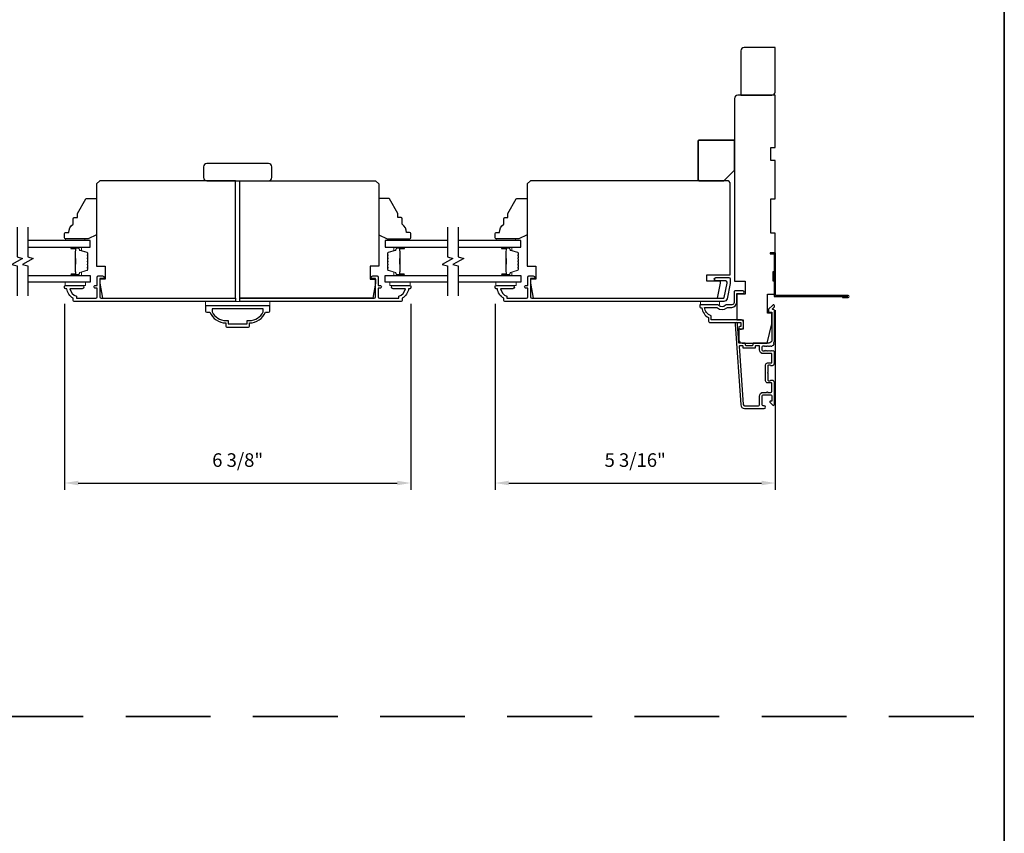
# Model space of a CAD drawing. Extents: x 3229 to 3483, y 1136 to 1243.
# Drawn here: x 3294 to 3312, y 1207 to 1222 of the extents above; entities that cross this region are included whole.
import ezdxf

# ---------------------------------------------------------------- set-up
doc = ezdxf.new("R2010")
doc.units = 0
doc.header["$LTSCALE"] = 250
doc.header["$MEASUREMENT"] = 0
doc.header["$PDMODE"] = 3
doc.header["$PDSIZE"] = -2
doc.linetypes.add('HIDDEN', pattern=[0.375, 0.25, -0.125])
doc.layers.get('DEFPOINTS').update_dxf_attribs({"color": 2, "linetype": 'CONTINUOUS'})
for name, color, linetype, lineweight in [('2', 2, 'CONTINUOUS', 25), ('6', 6, 'CONTINUOUS', 5), ('8', 7, 'CONTINUOUS', 35), ('Butal', 9, 'CONTINUOUS', 15), ('Spacer Bar', 1, 'CONTINUOUS', 9), ('Vinyl', 6, 'CONTINUOUS', 15), ('Visible (ANSI)', 7, 'CONTINUOUS', 25)]:
    doc.layers.add(name, color=color, linetype=linetype, lineweight=lineweight)
for name, color, linetype in [('3', 3, 'CONTINUOUS'), ('44a07$0$3', 3, 'CONTINUOUS'), ('7', 7, 'CONTINUOUS'), ('Glass', 6, 'CONTINUOUS')]:
    doc.layers.add(name, color=color, linetype=linetype)
doc.styles.add('ROMANS', font='romans')
doc.dimstyles.new('LWDEC$0', dxfattribs={"dimscale": 0.125, "dimtxt": 2.5, "dimasz": 1, "dimexe": 1.25, "dimexo": 3, "dimgap": 2, "dimtad": 1, "dimtoh": 1, "dimdec": 4, "dimzin": 11, "dimdsep": 46, "dimlunit": 5, "dimtxsty": 'ROMANS', "dimcen": 0, "dimdle": 1.5, "dimazin": 0, "dimtfac": 1, "dimtdec": 4, "dimtix": 1, "dimtmove": 0, "dimatfit": 3, "dimfxl": 0, "dimfrac": 2, "dimtzin": 0, "dimarcsym": 0})

# ---------------------------------------------------------------- blocks, each defined once
blk = doc.blocks.new('*D208')
at = {"layer": '2', "color": 0, "linetype": 'ByBlock', "lineweight": -2}
for p, q in [((3294.828, 1216.44), (3294.828, 1213.016)), ((3301.206, 1216.44), (3301.206, 1213.016)), ((3295.078, 1213.141), (3300.956, 1213.141))]:
    blk.add_line(p, q, dxfattribs=at)
at = {"layer": '2', "color": 0}
for points in [[(3295.078, 1213.183), (3295.078, 1213.099), (3294.828, 1213.141)], [(3300.956, 1213.183), (3300.956, 1213.099), (3301.206, 1213.141)]]:
    blk.add_solid(points, dxfattribs=at)
at = {"layer": 'DEFPOINTS', "color": 0}
for p in [(3294.828, 1216.74), (3301.206, 1216.74), (3301.206, 1213.141)]:
    blk.add_point(p, dxfattribs=at)
at = {"layer": '2', "color": 0, "insert": (3298.017, 1213.531), "char_height": 0.25, "attachment_point": 5, "style": 'ROMANS'}
blk.add_mtext('6 3/8"', dxfattribs=at)
blk = doc.blocks.new('*D209')
at = {"layer": '2', "color": 0, "linetype": 'ByBlock', "lineweight": -2}
for p, q in [((3302.762, 1216.44), (3302.762, 1213.016)), ((3307.919, 1216.322), (3307.919, 1213.016)), ((3303.012, 1213.141), (3307.669, 1213.141))]:
    blk.add_line(p, q, dxfattribs=at)
at = {"layer": '2', "color": 0}
for points in [[(3303.012, 1213.183), (3303.012, 1213.099), (3302.762, 1213.141)], [(3307.669, 1213.183), (3307.669, 1213.099), (3307.919, 1213.141)]]:
    blk.add_solid(points, dxfattribs=at)
at = {"layer": 'DEFPOINTS', "color": 0}
for p in [(3302.762, 1216.74), (3307.919, 1216.622), (3307.919, 1213.141)]:
    blk.add_point(p, dxfattribs=at)
at = {"layer": '2', "color": 0, "insert": (3305.341, 1213.531), "char_height": 0.25, "attachment_point": 5, "style": 'ROMANS'}
blk.add_mtext('5 3/16"', dxfattribs=at)

msp = doc.modelspace()

# ---------------------------------------------------------------- linework, layer by layer
at = {"layer": '3'}
for points in [[(3295.04436, 1216.58086), (3295.04436, 1216.54294), (3295.40262, 1216.54294, 0.41421356), (3295.42821, 1216.56853), (3295.42821, 1216.72994), (3295.39869, 1216.72994, -1.2), (3295.39869, 1216.77916), (3295.42821, 1216.77916), (3295.42821, 1216.93467, -0.41421356), (3295.4479, 1216.95435), (3295.52664, 1216.95435, -1.2), (3295.52664, 1216.90514), (3295.47743, 1216.90514), (3295.47743, 1216.56853, 0.41421356), (3295.50302, 1216.54294), (3297.97737, 1216.54294), (3297.97737, 1216.48388), (3295.00499, 1216.48388, -0.41421356), (3294.9853, 1216.50357), (3294.9853, 1216.54294, -0.23812491), (3294.86719, 1216.7201), (3294.84751, 1216.7201, -0.41421356), (3294.82782, 1216.73979), (3294.82782, 1216.76931, -0.41421356), (3294.83766, 1216.77916), (3295.15262, 1216.77916, -1), (3295.15262, 1216.7201), (3294.92682, 1216.7201, 0.27683091)], [(3298.05611, 1216.48388), (3298.05611, 1216.54294), (3300.53046, 1216.54294, 0.41421356), (3300.55605, 1216.56853), (3300.55605, 1216.90514), (3300.50684, 1216.90514, -1.2), (3300.50684, 1216.95435), (3300.58558, 1216.95435, -0.41421356), (3300.60527, 1216.93467), (3300.60527, 1216.77916), (3300.63479, 1216.77916, -1.2), (3300.63479, 1216.72994), (3300.60527, 1216.72994), (3300.60527, 1216.56853, 0.41421356), (3300.63086, 1216.54294), (3300.98912, 1216.54294), (3300.98912, 1216.58086, 0.27683091), (3301.10666, 1216.7201), (3300.88086, 1216.7201, -1), (3300.88086, 1216.77916), (3301.19582, 1216.77916, -0.41421356), (3301.20566, 1216.76931), (3301.20566, 1216.73979, -0.41421356), (3301.18597, 1216.7201), (3301.16629, 1216.7201, -0.23812491), (3301.04818, 1216.54294), (3301.04818, 1216.50357, -0.41421356), (3301.02849, 1216.48388)], [(3302.91948, 1216.50357), (3302.91948, 1216.54294, -0.23812491), (3302.80137, 1216.7201), (3302.78169, 1216.7201, -0.41421356), (3302.762, 1216.73979), (3302.762, 1216.76931, -0.41421356), (3302.77184, 1216.77916), (3303.0868, 1216.77916, -1), (3303.0868, 1216.7201), (3302.861, 1216.7201, 0.27683091), (3302.97854, 1216.58086), (3302.97854, 1216.54294), (3303.3368, 1216.54294, 0.41421356), (3303.36239, 1216.56853), (3303.36239, 1216.72994), (3303.33287, 1216.72994, -1.2), (3303.33287, 1216.77916), (3303.36239, 1216.77916), (3303.36239, 1216.93467, -0.41421356), (3303.38208, 1216.95435), (3303.46082, 1216.95435, -1.2), (3303.46082, 1216.90514), (3303.41161, 1216.90514), (3303.41161, 1216.56853, 0.41421356), (3303.4372, 1216.54294), (3306.95913, 1216.54294, 0.35411857), (3306.97838, 1216.55853), (3307.03365, 1216.81853), (3307.03365, 1216.84018, 0.41421356), (3307.00806, 1216.86577), (3306.82695, 1216.86577, -1), (3306.82695, 1216.92483), (3307.06908, 1216.92483, -0.41421356), (3307.0927, 1216.9012), (3307.0927, 1216.81232), (3307.03283, 1216.53066, -0.35411857), (3306.97507, 1216.48388), (3302.93917, 1216.48388, -0.41421356)], [(3307.03372, 1216.42483, 0.19612677), (3307.00618, 1216.41359, -0.40794546), (3306.87793, 1216.41359, 0.19612677), (3306.85039, 1216.42483), (3306.54152, 1216.42483, 0.41421356), (3306.53168, 1216.41498), (3306.53168, 1216.38546, 0.41421356), (3306.55136, 1216.36577), (3306.57105, 1216.36577, 0.23812491), (3306.68916, 1216.18861), (3306.68916, 1216.12167, 0.41421356), (3306.71081, 1216.10002), (3307.28955, 1216.10002), (3307.28955, 1216.02128), (3307.27459, 1216.02128, 1), (3307.27459, 1215.97207), (3307.27971, 1215.97207, 0.41421356), (3307.33876, 1216.03112), (3307.33876, 1216.09018, 0.41421356), (3307.27971, 1216.14923), (3306.73838, 1216.14923), (3306.73838, 1216.21964, -0.28322967), (3306.61948, 1216.37561), (3306.83214, 1216.37561, -0.16543098), (3306.85614, 1216.36745, 0.34017157), (3307.02796, 1216.36745, -0.16543098), (3307.05197, 1216.37561), (3307.12223, 1216.37561, 0.41421356), (3307.21081, 1216.4642), (3307.21081, 1216.63152), (3307.32695, 1216.63152, 1), (3307.32695, 1216.68073), (3307.18128, 1216.68073, 0.41421356), (3307.1616, 1216.66105), (3307.1616, 1216.4642, -0.41421356), (3307.12223, 1216.42483)], [(3298.60729, 1216.30672), (3298.60729, 1216.40514), (3297.42619, 1216.40514), (3297.42619, 1216.30672, 0.41421356), (3297.44588, 1216.28703), (3297.50493, 1216.28703, 0.30583336), (3297.80021, 1216.09018), (3297.80021, 1216.03113, 0.41421356), (3297.81989, 1216.01144), (3298.21359, 1216.01144, 0.41421356), (3298.23328, 1216.03113), (3298.23328, 1216.09018, 0.30583336), (3298.52855, 1216.28703), (3298.58761, 1216.28703, 0.41421356)], [(3307.90334, 1215.70565, -0.42150627), (3307.8961, 1215.727, 0.11823203), (3307.90766, 1215.77521), (3307.90766, 1216.31142, 0.42423613), (3307.88201, 1216.33621, -0.68057977), (3307.87472, 1216.353), (3307.90478, 1216.38306, 0.19891237), (3307.90766, 1216.39002), (3307.90766, 1216.4051, 0.66817864), (3307.87406, 1216.41902), (3307.79834, 1216.3433, 0.19891237), (3307.79546, 1216.33634), (3307.79546, 1216.29683, 0.41421356), (3307.8053, 1216.28699), (3307.86042, 1216.28699), (3307.86042, 1215.77521, -0.41421356), (3307.80136, 1215.71616), (3307.51593, 1215.71616, 0.41421356), (3307.50609, 1215.70631), (3307.50609, 1215.67875, -0.41421356), (3307.49624, 1215.66891), (3307.38527, 1215.66891, -0.41421356), (3307.37543, 1215.67875), (3307.37543, 1215.70631, 0.41421356), (3307.36558, 1215.71616), (3307.26297, 1215.71616, -0.39391048), (3307.25315, 1215.72531), (3307.22889, 1216.07219, 1), (3307.18176, 1216.06889), (3307.28579, 1214.58129, 0.39391048), (3307.35648, 1214.51537), (3307.71869, 1214.51537, 1), (3307.71869, 1214.56261), (3307.699, 1214.56261, -0.41421356), (3307.67932, 1214.5823), (3307.67932, 1214.74372, -0.41421356), (3307.699, 1214.7634), (3307.84073, 1214.7634, -0.41421356), (3307.86042, 1214.74372), (3307.86042, 1214.65513, -0.41421356), (3307.85057, 1214.64529), (3307.82878, 1214.64529, 0.66817864), (3307.82182, 1214.62849), (3307.87406, 1214.57625, 0.66817864), (3307.90766, 1214.59017), (3307.90766, 1214.99175, 0.41421356), (3307.86829, 1215.03112), (3307.84023, 1215.03112, 0.23993165), (3307.83227, 1215.02706, -0.72633003), (3307.78955, 1215.04096), (3307.78955, 1215.15907), (3307.77971, 1215.16891), (3307.78955, 1215.17875), (3307.78955, 1215.29686, -0.72633003), (3307.83227, 1215.31076, 0.23993165), (3307.84023, 1215.30671), (3307.86829, 1215.30671, 0.41421356), (3307.90766, 1215.34608), (3307.90766, 1215.55078, 0.21342177), (3307.9011, 1215.56545), (3307.88726, 1215.57782, 0.38196601), (3307.87414, 1215.57782), (3307.86594, 1215.57049), (3307.85774, 1215.57782, 0.38196602), (3307.84461, 1215.57782), (3307.83641, 1215.57049), (3307.82821, 1215.57782, 0.38196602), (3307.81508, 1215.57782), (3307.80688, 1215.57049), (3307.79868, 1215.57782, 0.38196602), (3307.78556, 1215.57782), (3307.77736, 1215.57049), (3307.76915, 1215.57782, 0.38196602), (3307.75603, 1215.57782), (3307.74783, 1215.57049), (3307.73963, 1215.57782, 0.38196602), (3307.7265, 1215.57782), (3307.7183, 1215.57049), (3307.699, 1215.57049, -0.41421356), (3307.67931, 1215.59017), (3307.67931, 1215.64923, -0.41421356), (3307.699, 1215.66891), (3307.7183, 1215.66891), (3307.7265, 1215.66158, 0.38196602), (3307.73963, 1215.66158), (3307.74783, 1215.66891), (3307.75603, 1215.66158, 0.38196602), (3307.76915, 1215.66158), (3307.77736, 1215.66891), (3307.78556, 1215.66158, 0.38196602), (3307.79868, 1215.66158), (3307.80688, 1215.66891), (3307.81508, 1215.66158, 0.38196602), (3307.82821, 1215.66158), (3307.83641, 1215.66891), (3307.84461, 1215.66158, 0.38196602), (3307.85774, 1215.66158), (3307.87246, 1215.67474, -0.30267486), (3307.88975, 1215.67721)], [(3297.84351, 1216.13349), (3297.84351, 1216.0705), (3298.18997, 1216.0705), (3298.18997, 1216.13349), (3298.23328, 1216.13349, 0.2956338), (3298.48524, 1216.29455), (3298.48524, 1216.34609), (3297.54824, 1216.34609), (3297.54824, 1216.29455, 0.2956338), (3297.80021, 1216.13349)], [(3307.63207, 1214.73978, -0.41421356), (3307.70294, 1214.81065), (3307.76199, 1214.81065, -1), (3307.78168, 1214.81065), (3307.84073, 1214.81065, 0.41421356), (3307.86042, 1214.83033), (3307.86042, 1214.97403, 0.41421356), (3307.85057, 1214.98387), (3307.78168, 1214.98387, -0.41421356), (3307.74231, 1215.02324), (3307.74231, 1215.31458, -0.41421356), (3307.78168, 1215.35395), (3307.85057, 1215.35395, 0.41421356), (3307.86042, 1215.36379), (3307.86042, 1215.5134, 0.41421356), (3307.85057, 1215.52324), (3307.70294, 1215.52324, -0.41421356), (3307.63207, 1215.59411), (3307.63207, 1215.65907, 0.41421356), (3307.62223, 1215.66891), (3307.56317, 1215.66891, 0.41421356), (3307.55333, 1215.65907), (3307.55333, 1215.63151, -0.41421356), (3307.54349, 1215.62167), (3307.33802, 1215.62167, -0.41421356), (3307.32818, 1215.63151), (3307.32818, 1215.65907, 0.41421356), (3307.31834, 1215.66891), (3307.26765, 1215.66891, 0.43481237), (3307.25783, 1215.65838), (3307.33292, 1214.58459, 0.39391048), (3307.35648, 1214.56261), (3307.61239, 1214.56261, 0.41421356), (3307.63207, 1214.5823)]]:
    msp.add_lwpolyline(points, format="xyb", close=True, dxfattribs=at)
at = {"layer": '44a07$0$3'}
msp.add_lwpolyline([(3309.16356, 1216.57443), (3309.16356, 1216.55475), (3309.26396, 1216.55475, 0.9), (3309.26396, 1216.59412), (3307.92341, 1216.59412), (3307.92341, 1217.38152), (3307.82498, 1217.38152), (3307.82498, 1217.36183), (3307.90372, 1217.36183), (3307.90372, 1216.57443), (3309.26052, 1216.57443)], format="xyb", dxfattribs=at)
at = {"layer": '6'}
for points in [[(3295.21168, 1216.83821), (3294.83766, 1216.83821), (3294.83766, 1216.77916), (3295.21168, 1216.77916)], [(3301.19582, 1216.83821), (3300.8218, 1216.83821), (3300.8218, 1216.77916), (3301.19582, 1216.77916)], [(3303.14586, 1216.83821), (3302.77184, 1216.83821), (3302.77184, 1216.77916), (3303.14586, 1216.77916)], [(3298.60729, 1216.40514), (3297.42619, 1216.40514), (3297.42619, 1216.48388), (3298.60729, 1216.48388)], [(3306.89585, 1216.48388), (3306.89585, 1216.42483), (3306.54152, 1216.42483), (3306.54152, 1216.48388)]]:
    msp.add_lwpolyline(points, close=True, dxfattribs=at)
at = {"layer": '7', "flags": 128}
for points in [[(3293.95122, 1217.85584), (3293.95122, 1217.30522), (3294.04965, 1217.27885), (3293.8528, 1217.1652), (3293.95122, 1217.13883), (3293.95122, 1216.58821)], [(3294.14807, 1217.85584), (3294.14807, 1217.30522), (3294.2465, 1217.27885), (3294.04965, 1217.1652), (3294.14807, 1217.13883), (3294.14807, 1216.58821)], [(3301.8854, 1217.85584), (3301.8854, 1217.30522), (3301.98383, 1217.27885), (3301.78698, 1217.1652), (3301.8854, 1217.13883), (3301.8854, 1216.58821)], [(3302.08225, 1217.85584), (3302.08225, 1217.30522), (3302.18068, 1217.27885), (3301.98383, 1217.1652), (3302.08225, 1217.13883), (3302.08225, 1216.58821)]]:
    msp.add_lwpolyline(points, dxfattribs=at)
at = {"layer": '8', "linetype": 'HIDDEN', "ltscale": 0.025}
msp.add_line((3265.48492, 1208.83858), (3312.14192, 1208.83858), dxfattribs=at)
at = {"layer": '8', "linetype": 'Continuous'}
msp.add_lwpolyline([(3265.48492, 1243.10465), (3312.14192, 1243.10465), (3312.14192, 1191.70554), (3265.48492, 1191.70554)], close=True, dxfattribs=at)
at = {"layer": '8'}
msp.add_lwpolyline([(3307.17144, 1218.90514), (3307.17144, 1219.43663, 0.41421356), (3307.15176, 1219.45632), (3306.52184, 1219.45632, 0.41421356), (3306.50215, 1219.43663), (3306.50215, 1218.72797, 0.41421356), (3306.52184, 1218.70829), (3306.97459, 1218.70829)], format="xyb", close=True, dxfattribs=at)
at = {"layer": 'Butal'}
for points in [[(3294.96264, 1217.48379), (3295.12715, 1217.48379, -0.41421356), (3295.13699, 1217.47395), (3295.13699, 1217.42179), (3295.11296, 1217.42914, -0.32975055), (3295.10249, 1217.44328), (3295.10249, 1217.44797, 0.41421356), (3295.08242, 1217.46805), (3294.9528, 1217.46805), (3294.9528, 1217.47395, -0.41421356)], [(3301.07084, 1217.48379), (3300.90633, 1217.48379, 0.41421356), (3300.89649, 1217.47395), (3300.89649, 1217.42179), (3300.92052, 1217.42914, 0.32975055), (3300.93098, 1217.44328), (3300.93098, 1217.44797, -0.41421356), (3300.95106, 1217.46805), (3301.08068, 1217.46805), (3301.08068, 1217.47395, 0.41421356)], [(3302.89682, 1217.48379), (3303.06133, 1217.48379, -0.41421356), (3303.07117, 1217.47395), (3303.07117, 1217.42179), (3303.04714, 1217.42914, -0.32975055), (3303.03668, 1217.44328), (3303.03668, 1217.44797, 0.41421356), (3303.0166, 1217.46805), (3302.88698, 1217.46805), (3302.88698, 1217.47395, -0.41421356)], [(3294.96264, 1216.96026), (3295.12715, 1216.96026, 0.41421356), (3295.13699, 1216.9701), (3295.13699, 1217.02226), (3295.11296, 1217.01492, 0.32975055), (3295.10249, 1217.00077), (3295.10249, 1216.99609, -0.41421356), (3295.08242, 1216.97601), (3294.9528, 1216.97601), (3294.9528, 1216.9701, 0.41421356)], [(3301.07084, 1216.96026), (3300.90633, 1216.96026, -0.41421356), (3300.89649, 1216.9701), (3300.89649, 1217.02226), (3300.92052, 1217.01492, -0.32975055), (3300.93098, 1217.00077), (3300.93098, 1216.99609, 0.41421356), (3300.95106, 1216.97601), (3301.08068, 1216.97601), (3301.08068, 1216.9701, -0.41421356)], [(3302.89682, 1216.96026), (3303.06133, 1216.96026, 0.41421356), (3303.07117, 1216.9701), (3303.07117, 1217.02226), (3303.04714, 1217.01492, 0.32975055), (3303.03668, 1217.00077), (3303.03668, 1216.99609, -0.41421356), (3303.0166, 1216.97601), (3302.88698, 1216.97601), (3302.88698, 1216.9701, 0.41421356)]]:
    msp.add_lwpolyline(points, format="xyb", close=True, dxfattribs=at)
at = {"layer": 'Glass', "color": 1}
for points in [[(3294.14807, 1217.48379), (3295.29963, 1217.48379), (3295.29963, 1217.60584), (3294.14807, 1217.60584)], [(3301.8854, 1217.60584), (3300.73385, 1217.60584), (3300.73385, 1217.48379), (3301.8854, 1217.48379)], [(3302.08225, 1217.48379), (3303.23381, 1217.48379), (3303.23381, 1217.60584), (3302.08225, 1217.60584)], [(3294.14807, 1216.96026), (3295.29963, 1216.96026), (3295.29963, 1216.83821), (3294.14807, 1216.83821)], [(3301.8854, 1216.83821), (3300.73385, 1216.83821), (3300.73385, 1216.96026), (3301.8854, 1216.96026)], [(3302.08225, 1216.96026), (3303.23381, 1216.96026), (3303.23381, 1216.83821), (3302.08225, 1216.83821)]]:
    msp.add_lwpolyline(points, dxfattribs=at)
at = {"layer": 'Spacer Bar'}
for points in [[(3295.2551, 1217.17551, -0.2262769), (3295.25325, 1217.17162), (3295.2499, 1217.16891, 0.47697553), (3295.2499, 1217.16114), (3295.25325, 1217.15843, -0.2262769), (3295.2551, 1217.15454), (3295.2551, 1217.11851, -0.2262769), (3295.25325, 1217.11462), (3295.2499, 1217.11191, 0.47697553), (3295.2499, 1217.10414), (3295.25325, 1217.10143, -0.2262769), (3295.2551, 1217.09754), (3295.2551, 1217.07296, -0.32975055), (3295.24117, 1217.05413), (3295.11285, 1217.0149, 0.32975055), (3295.1021, 1217.00038), (3295.1021, 1216.99569, -0.41421356), (3295.08242, 1216.97601), (3294.9528, 1216.97601, -1), (3294.9528, 1216.99101), (3295.02618, 1216.99101, 0.41421356), (3295.03208, 1216.99691), (3295.03208, 1217.01707), (3295.03658, 1217.01707), (3295.03658, 1216.99832, -0.41421356), (3295.02477, 1216.98651), (3294.9528, 1216.98651, 1), (3294.9528, 1216.98051), (3295.08242, 1216.98051, 0.41421356), (3295.0976, 1216.99569), (3295.0976, 1217.00038, -0.32975055), (3295.11153, 1217.0192), (3295.23985, 1217.05843, 0.32975055), (3295.2506, 1217.07296), (3295.2506, 1217.09754, 0.2262769), (3295.25041, 1217.09793), (3295.24707, 1217.10064, -0.47697553), (3295.24707, 1217.11541), (3295.25041, 1217.11812, 0.2262769), (3295.2506, 1217.11851), (3295.2506, 1217.15454, 0.2262769), (3295.25041, 1217.15493), (3295.24707, 1217.15764, -0.47697553), (3295.24707, 1217.17241), (3295.25041, 1217.17512, 0.2262769), (3295.2506, 1217.17551), (3295.2506, 1217.21149, 0.25663287), (3295.25041, 1217.21193), (3295.24707, 1217.21464, -0.47697553), (3295.24707, 1217.22941), (3295.25041, 1217.23212, 0.2262769), (3295.2506, 1217.23251), (3295.2506, 1217.26849, 0.25663287), (3295.25041, 1217.26893), (3295.24707, 1217.27164, -0.47697553), (3295.24707, 1217.28641), (3295.25041, 1217.28912, 0.2262769), (3295.2506, 1217.28951), (3295.2506, 1217.32549, 0.25663287), (3295.25041, 1217.32593), (3295.24707, 1217.32864, -0.47697553), (3295.24707, 1217.34341), (3295.25041, 1217.34612, 0.2262769), (3295.2506, 1217.34651), (3295.2506, 1217.3711, 0.32975055), (3295.23985, 1217.38562), (3295.11153, 1217.42485, -0.32975055), (3295.0976, 1217.44368), (3295.0976, 1217.44836, 0.41421356), (3295.08242, 1217.46355), (3294.9528, 1217.46355, 1), (3294.9528, 1217.45755), (3295.02477, 1217.45755, -0.41421356), (3295.03658, 1217.44573), (3295.03658, 1217.42699), (3295.03208, 1217.42699), (3295.03208, 1217.44714, 0.41421356), (3295.02618, 1217.45305), (3294.9528, 1217.45305, -1), (3294.9528, 1217.46805), (3295.08242, 1217.46805, -0.41421356), (3295.1021, 1217.44836), (3295.1021, 1217.44368, 0.32975055), (3295.11285, 1217.42915), (3295.24117, 1217.38992, -0.32975055), (3295.2551, 1217.3711), (3295.2551, 1217.34651, -0.2262769), (3295.25325, 1217.34262), (3295.2499, 1217.33991, 0.47697553), (3295.2499, 1217.33214), (3295.25325, 1217.32943, -0.2262769), (3295.2551, 1217.32554), (3295.2551, 1217.28951, -0.2262769), (3295.25325, 1217.28562), (3295.2499, 1217.28291, 0.47697553), (3295.2499, 1217.27514), (3295.25325, 1217.27243, -0.2262769), (3295.2551, 1217.26854), (3295.2551, 1217.23251, -0.2262769), (3295.25325, 1217.22862), (3295.2499, 1217.22591, 0.47697553), (3295.2499, 1217.21814), (3295.25325, 1217.21543, -0.2262769), (3295.2551, 1217.21154)], [(3295.03008, 1216.99962), (3295.03008, 1217.02448, 0.22906983), (3295.02716, 1217.0308, -0.22448136), (3295.0246, 1217.03621), (3295.0246, 1217.16537, -0.28963953), (3295.0286, 1217.1717, 0.27273596), (3295.03458, 1217.18053), (3295.03458, 1217.26352, 0.27273609), (3295.0286, 1217.27235, -0.28963953), (3295.0246, 1217.27868), (3295.0246, 1217.40784, -0.22448136), (3295.02716, 1217.41325, 0.22906983), (3295.03008, 1217.41957), (3295.03008, 1217.44443), (3295.03208, 1217.44443), (3295.03208, 1217.41959, -0.22858496), (3295.02843, 1217.41171, 0.22448136), (3295.0266, 1217.40784), (3295.0266, 1217.27868, 0.28963953), (3295.02946, 1217.27416, -0.27414127), (3295.03658, 1217.26358), (3295.03658, 1217.18047, -0.27414127), (3295.02946, 1217.16989, 0.28963953), (3295.0266, 1217.16537), (3295.0266, 1217.03621, 0.22448136), (3295.02843, 1217.03235, -0.22858496), (3295.03208, 1217.02446), (3295.03208, 1216.99962)], [(3300.77838, 1217.17551, 0.2262769), (3300.78023, 1217.17162), (3300.78358, 1217.16891, -0.47697553), (3300.78358, 1217.16114), (3300.78023, 1217.15843, 0.2262769), (3300.77838, 1217.15454), (3300.77838, 1217.11851, 0.2262769), (3300.78023, 1217.11462), (3300.78358, 1217.11191, -0.47697553), (3300.78358, 1217.10414), (3300.78023, 1217.10143, 0.2262769), (3300.77838, 1217.09754), (3300.77838, 1217.07296, 0.32975055), (3300.79231, 1217.05413), (3300.92063, 1217.0149, -0.32975055), (3300.93138, 1217.00038), (3300.93138, 1216.99569, 0.41421356), (3300.95106, 1216.97601), (3301.08068, 1216.97601, 1), (3301.08068, 1216.99101), (3301.0073, 1216.99101, -0.41421356), (3301.0014, 1216.99691), (3301.0014, 1217.01707), (3300.9969, 1217.01707), (3300.9969, 1216.99832, 0.41421356), (3301.00871, 1216.98651), (3301.08068, 1216.98651, -1), (3301.08068, 1216.98051), (3300.95106, 1216.98051, -0.41421356), (3300.93588, 1216.99569), (3300.93588, 1217.00038, 0.32975055), (3300.92195, 1217.0192), (3300.79362, 1217.05843, -0.32975055), (3300.78288, 1217.07296), (3300.78288, 1217.09754, -0.2262769), (3300.78306, 1217.09793), (3300.78641, 1217.10064, 0.47697553), (3300.78641, 1217.11541), (3300.78306, 1217.11812, -0.2262769), (3300.78288, 1217.11851), (3300.78288, 1217.15454, -0.2262769), (3300.78306, 1217.15493), (3300.78641, 1217.15764, 0.47697553), (3300.78641, 1217.17241), (3300.78306, 1217.17512, -0.2262769), (3300.78288, 1217.17551), (3300.78288, 1217.21149, -0.25663287), (3300.78306, 1217.21193), (3300.78641, 1217.21464, 0.47697553), (3300.78641, 1217.22941), (3300.78306, 1217.23212, -0.2262769), (3300.78288, 1217.23251), (3300.78288, 1217.26849, -0.25663287), (3300.78306, 1217.26893), (3300.78641, 1217.27164, 0.47697553), (3300.78641, 1217.28641), (3300.78306, 1217.28912, -0.2262769), (3300.78288, 1217.28951), (3300.78288, 1217.32549, -0.25663287), (3300.78306, 1217.32593), (3300.78641, 1217.32864, 0.47697553), (3300.78641, 1217.34341), (3300.78306, 1217.34612, -0.2262769), (3300.78288, 1217.34651), (3300.78288, 1217.3711, -0.32975055), (3300.79362, 1217.38562), (3300.92195, 1217.42485, 0.32975055), (3300.93588, 1217.44368), (3300.93588, 1217.44836, -0.41421356), (3300.95106, 1217.46355), (3301.08068, 1217.46355, -1), (3301.08068, 1217.45755), (3301.00871, 1217.45755, 0.41421356), (3300.9969, 1217.44573), (3300.9969, 1217.42699), (3301.0014, 1217.42699), (3301.0014, 1217.44714, -0.41421356), (3301.0073, 1217.45305), (3301.08068, 1217.45305, 1), (3301.08068, 1217.46805), (3300.95106, 1217.46805, 0.41421356), (3300.93138, 1217.44836), (3300.93138, 1217.44368, -0.32975055), (3300.92063, 1217.42915), (3300.79231, 1217.38992, 0.32975055), (3300.77838, 1217.3711), (3300.77838, 1217.34651, 0.2262769), (3300.78023, 1217.34262), (3300.78358, 1217.33991, -0.47697553), (3300.78358, 1217.33214), (3300.78023, 1217.32943, 0.2262769), (3300.77838, 1217.32554), (3300.77838, 1217.28951, 0.2262769), (3300.78023, 1217.28562), (3300.78358, 1217.28291, -0.47697553), (3300.78358, 1217.27514), (3300.78023, 1217.27243, 0.2262769), (3300.77838, 1217.26854), (3300.77838, 1217.23251, 0.2262769), (3300.78023, 1217.22862), (3300.78358, 1217.22591, -0.47697553), (3300.78358, 1217.21814), (3300.78023, 1217.21543, 0.2262769), (3300.77838, 1217.21154)], [(3301.0034, 1216.99962), (3301.0034, 1217.02448, -0.22906983), (3301.00632, 1217.0308, 0.22448136), (3301.00888, 1217.03621), (3301.00888, 1217.16537, 0.28963953), (3301.00488, 1217.1717, -0.27273596), (3300.9989, 1217.18053), (3300.9989, 1217.26352, -0.27273609), (3301.00488, 1217.27235, 0.28963953), (3301.00888, 1217.27868), (3301.00888, 1217.40784, 0.22448136), (3301.00632, 1217.41325, -0.22906983), (3301.0034, 1217.41957), (3301.0034, 1217.44443), (3301.0014, 1217.44443), (3301.0014, 1217.41959, 0.22858496), (3301.00505, 1217.41171, -0.22448136), (3301.00688, 1217.40784), (3301.00688, 1217.27868, -0.28963953), (3301.00402, 1217.27416, 0.27414127), (3300.9969, 1217.26358), (3300.9969, 1217.18047, 0.27414127), (3301.00402, 1217.16989, -0.28963953), (3301.00688, 1217.16537), (3301.00688, 1217.03621, -0.22448136), (3301.00505, 1217.03235, 0.22858496), (3301.0014, 1217.02446), (3301.0014, 1216.99962)], [(3303.18928, 1217.17551, -0.2262769), (3303.18743, 1217.17162), (3303.18408, 1217.16891, 0.47697553), (3303.18408, 1217.16114), (3303.18743, 1217.15843, -0.2262769), (3303.18928, 1217.15454), (3303.18928, 1217.11851, -0.2262769), (3303.18743, 1217.11462), (3303.18408, 1217.11191, 0.47697553), (3303.18408, 1217.10414), (3303.18743, 1217.10143, -0.2262769), (3303.18928, 1217.09754), (3303.18928, 1217.07296, -0.32975055), (3303.17535, 1217.05413), (3303.04703, 1217.0149, 0.32975055), (3303.03628, 1217.00038), (3303.03628, 1216.99569, -0.41421356), (3303.0166, 1216.97601), (3302.88698, 1216.97601, -1), (3302.88698, 1216.99101), (3302.96036, 1216.99101, 0.41421356), (3302.96626, 1216.99691), (3302.96626, 1217.01707), (3302.97076, 1217.01707), (3302.97076, 1216.99832, -0.41421356), (3302.95895, 1216.98651), (3302.88698, 1216.98651, 1), (3302.88698, 1216.98051), (3303.0166, 1216.98051, 0.41421356), (3303.03178, 1216.99569), (3303.03178, 1217.00038, -0.32975055), (3303.04571, 1217.0192), (3303.17404, 1217.05843, 0.32975055), (3303.18478, 1217.07296), (3303.18478, 1217.09754, 0.2262769), (3303.1846, 1217.09793), (3303.18125, 1217.10064, -0.47697553), (3303.18125, 1217.11541), (3303.1846, 1217.11812, 0.2262769), (3303.18478, 1217.11851), (3303.18478, 1217.15454, 0.2262769), (3303.1846, 1217.15493), (3303.18125, 1217.15764, -0.47697553), (3303.18125, 1217.17241), (3303.1846, 1217.17512, 0.2262769), (3303.18478, 1217.17551), (3303.18478, 1217.21149, 0.25663287), (3303.1846, 1217.21193), (3303.18125, 1217.21464, -0.47697553), (3303.18125, 1217.22941), (3303.1846, 1217.23212, 0.2262769), (3303.18478, 1217.23251), (3303.18478, 1217.26849, 0.25663287), (3303.1846, 1217.26893), (3303.18125, 1217.27164, -0.47697553), (3303.18125, 1217.28641), (3303.1846, 1217.28912, 0.2262769), (3303.18478, 1217.28951), (3303.18478, 1217.32549, 0.25663287), (3303.1846, 1217.32593), (3303.18125, 1217.32864, -0.47697553), (3303.18125, 1217.34341), (3303.1846, 1217.34612, 0.2262769), (3303.18478, 1217.34651), (3303.18478, 1217.3711, 0.32975055), (3303.17404, 1217.38562), (3303.04571, 1217.42485, -0.32975055), (3303.03178, 1217.44368), (3303.03178, 1217.44836, 0.41421356), (3303.0166, 1217.46355), (3302.88698, 1217.46355, 1), (3302.88698, 1217.45755), (3302.95895, 1217.45755, -0.41421356), (3302.97076, 1217.44573), (3302.97076, 1217.42699), (3302.96626, 1217.42699), (3302.96626, 1217.44714, 0.41421356), (3302.96036, 1217.45305), (3302.88698, 1217.45305, -1), (3302.88698, 1217.46805), (3303.0166, 1217.46805, -0.41421356), (3303.03628, 1217.44836), (3303.03628, 1217.44368, 0.32975055), (3303.04703, 1217.42915), (3303.17535, 1217.38992, -0.32975055), (3303.18928, 1217.3711), (3303.18928, 1217.34651, -0.2262769), (3303.18743, 1217.34262), (3303.18408, 1217.33991, 0.47697553), (3303.18408, 1217.33214), (3303.18743, 1217.32943, -0.2262769), (3303.18928, 1217.32554), (3303.18928, 1217.28951, -0.2262769), (3303.18743, 1217.28562), (3303.18408, 1217.28291, 0.47697553), (3303.18408, 1217.27514), (3303.18743, 1217.27243, -0.2262769), (3303.18928, 1217.26854), (3303.18928, 1217.23251, -0.2262769), (3303.18743, 1217.22862), (3303.18408, 1217.22591, 0.47697553), (3303.18408, 1217.21814), (3303.18743, 1217.21543, -0.2262769), (3303.18928, 1217.21154)], [(3302.96426, 1216.99962), (3302.96426, 1217.02448, 0.22906983), (3302.96134, 1217.0308, -0.22448136), (3302.95878, 1217.03621), (3302.95878, 1217.16537, -0.28963953), (3302.96278, 1217.1717, 0.27273596), (3302.96876, 1217.18053), (3302.96876, 1217.26352, 0.27273609), (3302.96278, 1217.27235, -0.28963953), (3302.95878, 1217.27868), (3302.95878, 1217.40784, -0.22448136), (3302.96134, 1217.41325, 0.22906983), (3302.96426, 1217.41957), (3302.96426, 1217.44443), (3302.96626, 1217.44443), (3302.96626, 1217.41959, -0.22858496), (3302.96261, 1217.41171, 0.22448136), (3302.96078, 1217.40784), (3302.96078, 1217.27868, 0.28963953), (3302.96364, 1217.27416, -0.27414127), (3302.97076, 1217.26358), (3302.97076, 1217.18047, -0.27414127), (3302.96364, 1217.16989, 0.28963953), (3302.96078, 1217.16537), (3302.96078, 1217.03621, 0.22448136), (3302.96261, 1217.03235, -0.22858496), (3302.96626, 1217.02446), (3302.96626, 1216.99962)]]:
    msp.add_lwpolyline(points, format="xyb", close=True, dxfattribs=at)
for points in [[(3295.0266, 1217.16541, 0.00188508), (3295.0266, 1217.16537), (3295.0266, 1217.03621, 0.22448136), (3295.02843, 1217.03235, -0.22858496), (3295.03208, 1217.02446), (3295.03208, 1216.99962), (3295.03008, 1216.99962), (3295.03008, 1217.02448, 0.22906983), (3295.02716, 1217.0308, -0.22448136), (3295.0246, 1217.03621), (3295.0246, 1217.16537, 0.21424516), (3295.02395, 1217.16682, -0.21424516), (3295.0216, 1217.17205), (3295.0216, 1217.272, -0.21424516), (3295.02395, 1217.27723, 0.21424516), (3295.0246, 1217.27868), (3295.0246, 1217.40784, -0.22448136), (3295.02716, 1217.41325, 0.22906983), (3295.03008, 1217.41957), (3295.03008, 1217.44443), (3295.03208, 1217.44443), (3295.03208, 1217.41959, -0.22858496), (3295.02843, 1217.41171, 0.22448136), (3295.0266, 1217.40784), (3295.0266, 1217.27868, -0.21424516), (3295.02528, 1217.27573, 0.21424516), (3295.0236, 1217.272), (3295.0236, 1217.17205, 0.21424516), (3295.02528, 1217.16832, -0.21424516), (3295.0266, 1217.16537)], [(3301.00688, 1217.16541, -0.00188508), (3301.00688, 1217.16537), (3301.00688, 1217.03621, -0.22448136), (3301.00505, 1217.03235, 0.22858496), (3301.0014, 1217.02446), (3301.0014, 1216.99962), (3301.0034, 1216.99962), (3301.0034, 1217.02448, -0.22906983), (3301.00632, 1217.0308, 0.22448136), (3301.00888, 1217.03621), (3301.00888, 1217.16537, -0.21424516), (3301.00953, 1217.16682, 0.21424516), (3301.01188, 1217.17205), (3301.01188, 1217.272, 0.21424516), (3301.00953, 1217.27723, -0.21424516), (3301.00888, 1217.27868), (3301.00888, 1217.40784, 0.22448136), (3301.00632, 1217.41325, -0.22906983), (3301.0034, 1217.41957), (3301.0034, 1217.44443), (3301.0014, 1217.44443), (3301.0014, 1217.41959, 0.22858496), (3301.00505, 1217.41171, -0.22448136), (3301.00688, 1217.40784), (3301.00688, 1217.27868, 0.21424516), (3301.0082, 1217.27573, -0.21424516), (3301.00988, 1217.272), (3301.00988, 1217.17205, -0.21424516), (3301.0082, 1217.16832, 0.21424516), (3301.00688, 1217.16537)], [(3302.96078, 1217.16541, 0.00188508), (3302.96078, 1217.16537), (3302.96078, 1217.03621, 0.22448136), (3302.96261, 1217.03235, -0.22858496), (3302.96626, 1217.02446), (3302.96626, 1216.99962), (3302.96426, 1216.99962), (3302.96426, 1217.02448, 0.22906983), (3302.96134, 1217.0308, -0.22448136), (3302.95878, 1217.03621), (3302.95878, 1217.16537, 0.21424516), (3302.95813, 1217.16682, -0.21424516), (3302.95578, 1217.17205), (3302.95578, 1217.272, -0.21424516), (3302.95813, 1217.27723, 0.21424516), (3302.95878, 1217.27868), (3302.95878, 1217.40784, -0.22448136), (3302.96134, 1217.41325, 0.22906983), (3302.96426, 1217.41957), (3302.96426, 1217.44443), (3302.96626, 1217.44443), (3302.96626, 1217.41959, -0.22858496), (3302.96261, 1217.41171, 0.22448136), (3302.96078, 1217.40784), (3302.96078, 1217.27868, -0.21424516), (3302.95946, 1217.27573, 0.21424516), (3302.95778, 1217.272), (3302.95778, 1217.17205, 0.21424516), (3302.95946, 1217.16832, -0.21424516), (3302.96078, 1217.16537)]]:
    msp.add_lwpolyline(points, format="xyb", dxfattribs=at)
at = {"layer": 'Vinyl'}
for points in [[(3294.84666, 1217.60584), (3294.84666, 1217.63537), (3295.20099, 1217.63537), (3295.20099, 1217.60584)], [(3300.83135, 1217.60584), (3300.83135, 1217.63537), (3301.18568, 1217.63537), (3301.18568, 1217.60584)], [(3302.78084, 1217.60584), (3302.78084, 1217.63537), (3303.13517, 1217.63537), (3303.13517, 1217.60584)]]:
    msp.add_lwpolyline(points, close=True, dxfattribs=at)
at = {"layer": 'Visible (ANSI)'}
for points in [[(3307.34861, 1221.15978, 0.41421356), (3307.28955, 1221.10073), (3307.28955, 1220.28308), (3307.86042, 1220.28308, 0.41421356), (3307.91947, 1220.34214), (3307.91947, 1221.15978)], [(3307.2305, 1220.28308, 0.41421356), (3307.17144, 1220.22403), (3307.17144, 1216.85789), (3307.36829, 1216.85789), (3307.36829, 1216.62167), (3307.21081, 1216.62167), (3307.21081, 1216.14923), (3307.32892, 1216.14923), (3307.32892, 1215.97207), (3307.25018, 1215.97207), (3307.25018, 1215.77522, 0.41421356), (3307.30924, 1215.71616), (3307.77183, 1215.71616), (3307.86042, 1216.07049), (3307.86042, 1216.26734), (3307.78168, 1216.26734), (3307.78168, 1216.62167), (3307.91947, 1216.62167), (3307.91947, 1216.85789), (3307.8801, 1216.85789), (3307.8801, 1217.03506), (3307.91947, 1217.03506), (3307.91947, 1217.74372), (3307.84073, 1217.74372), (3307.84073, 1218.37364), (3307.91947, 1218.37364), (3307.91947, 1219.0823), (3307.84073, 1219.0823), (3307.84073, 1219.31852), (3307.91947, 1219.31852), (3307.91947, 1220.28308)], [(3298.58761, 1219.02325), (3297.44588, 1219.02325, 0.41421356), (3297.38682, 1218.96419), (3297.38682, 1218.76734, 0.41421356), (3297.44588, 1218.70829), (3298.58761, 1218.70829, 0.41421356), (3298.64666, 1218.76734), (3298.64666, 1218.96419, 0.41421356)], [(3303.4602, 1216.54294), (3306.85696, 1216.54294), (3306.91554, 1216.81853), (3306.91554, 1216.8579), (3306.65963, 1216.8579), (3306.65963, 1216.97601), (3307.0927, 1216.97601), (3307.0927, 1218.64923, 0.41421356), (3307.03365, 1218.70829), (3303.41161, 1218.70829), (3303.35255, 1218.64923), (3303.35255, 1217.13349), (3303.51003, 1217.13349), (3303.51003, 1216.89727), (3303.41161, 1216.89727), (3303.41161, 1216.81853)], [(3294.82698, 1217.73374, -0.41421356), (3294.84666, 1217.75342), (3294.90568, 1217.75342, -0.23606798), (3294.98438, 1217.91081), (3294.98438, 1218.00919, -0.41421356), (3295.00405, 1218.02886), (3295.06308, 1218.02886), (3295.06308, 1218.10756), (3295.21643, 1218.37317, -0.26794919), (3295.23347, 1218.38301), (3295.39755, 1218.38301, -0.41421356), (3295.41722, 1218.36333), (3295.41722, 1217.71407), (3295.25983, 1217.63537), (3294.84666, 1217.63537, -0.41421356), (3294.82698, 1217.65504)], [(3301.20535, 1217.73374, 0.41421356), (3301.18568, 1217.75342), (3301.12665, 1217.75342, 0.23606798), (3301.04796, 1217.91081), (3301.04796, 1218.00919, 0.41421356), (3301.02828, 1218.02886), (3300.96926, 1218.02886), (3300.96926, 1218.10756), (3300.81591, 1218.37317, 0.26794919), (3300.79887, 1218.38301), (3300.63478, 1218.38301, 0.41421356), (3300.61511, 1218.36333), (3300.61511, 1217.71407), (3300.77251, 1217.63537), (3301.18568, 1217.63537, 0.41421356), (3301.20535, 1217.65504)], [(3302.76116, 1217.73374, -0.41421356), (3302.78084, 1217.75342), (3302.83986, 1217.75342, -0.23606798), (3302.91856, 1217.91081), (3302.91856, 1218.00919, -0.41421356), (3302.93824, 1218.02886), (3302.99726, 1218.02886), (3302.99726, 1218.10756), (3303.15061, 1218.37317, -0.26794919), (3303.16765, 1218.38301), (3303.33173, 1218.38301, -0.41421356), (3303.35141, 1218.36333), (3303.35141, 1217.71407), (3303.19401, 1217.63537), (3302.78084, 1217.63537, -0.41421356), (3302.76116, 1217.65504)]]:
    msp.add_lwpolyline(points, format="xyb", close=True, dxfattribs=at)
for points in [[(3295.57585, 1216.89727), (3295.47743, 1216.89727), (3295.47743, 1216.81853), (3295.52602, 1216.54294), (3297.97737, 1216.54294), (3297.97737, 1218.70829), (3295.47743, 1218.70829), (3295.41837, 1218.64923), (3295.41837, 1217.13349), (3295.57585, 1217.13349)], [(3300.61511, 1217.13349), (3300.45763, 1217.13349), (3300.45763, 1216.89727), (3300.55605, 1216.89727), (3300.55605, 1216.81853), (3300.50746, 1216.54294), (3298.05611, 1216.54294), (3298.05611, 1218.70829), (3300.55605, 1218.70829), (3300.61511, 1218.64923)]]:
    msp.add_lwpolyline(points, close=True, dxfattribs=at)

# ---------------------------------------------------------------- dimensions: what is measured, and where the dimension line sits
at = {"layer": '2'}
for base, p1, p2, picture, middle in [((3301.20566, 1213.141), (3294.82782, 1216.73979), (3301.20566, 1216.73979), '*D208', (3298.01674, 1213.53148)), ((3307.91947, 1213.141), (3302.762, 1216.73979), (3307.91947, 1216.62167), '*D209', (3305.34074, 1213.53148))]:
    dim = msp.add_linear_dim(base=base, p1=p1, p2=p2, dimstyle='LWDEC$0', override={"dimscale": 0.1, "dimasz": 2.5, "dimpost": '"', "dimarcsym": 1}, dxfattribs=at)
    dim.commit()
    dim.dimension.update_dxf_attribs({"geometry": picture, "text_midpoint": middle})

doc.saveas('drawing.dxf')
